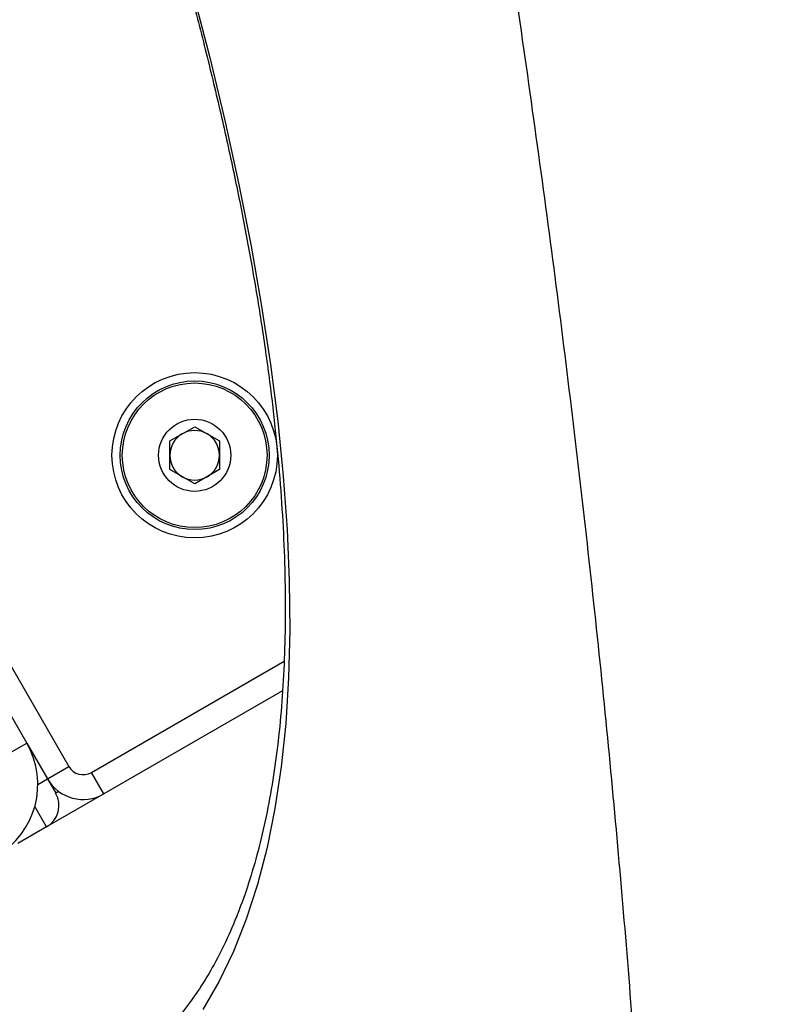
# Model space of a CAD drawing. Units: millimetres. Extents: x -5374 to -634, y -2878 to 3375.
# Drawn here: x -2382 to -2290, y 1039 to 1158 of the extents above; entities that cross this region are included whole.
import ezdxf

# ---------------------------------------------------------------- set-up
doc = ezdxf.new("R2010")
doc.units = ezdxf.units.MM

msp = doc.modelspace()

# ---------------------------------------------------------------- linework, layer by layer
at = {"color": 7, "linetype": 'Continuous', "lineweight": 25}
for p, q in [((-2430.62, 1155.71), (-2381.34, 1070.35)), ((-2364.03, 1106.9), (-2361.03, 1108.63)), ((-2361.03, 1108.63), (-2358.03, 1106.9)), ((-2364.03, 1103.44), (-2364.03, 1106.9)), ((-2358.03, 1106.9), (-2358.03, 1103.44)), ((-2361.03, 1101.71), (-2364.03, 1103.44)), ((-2358.03, 1103.44), (-2361.03, 1101.71)), ((-2385.08, 1082.82), (-2376.24, 1067.52)), ((-2373.51, 1066.79), (-2350.21, 1080.24)), ((-2350.41, 1076.66), (-2372.01, 1064.19)), ((-2383.94, 1068.85), (-2381.34, 1070.35)), ((-2381.34, 1070.35), (-2378.84, 1066.02)), ((-2378.84, 1066.02), (-2376.24, 1067.52)), ((-2372.01, 1064.19), (-2373.51, 1066.79)), ((-2380, 1065.35), (-2378.84, 1066.02)), ((-2378.84, 1066.02), (-2377.84, 1064.29)), ((-2372.01, 1064.19), (-2378.94, 1060.19)), ((-2377.48, 1064.5), (-2377.84, 1064.29)), ((-2378.94, 1060.19), (-2380.37, 1062.67)), ((-2378.94, 1060.19), (-2382.4, 1058.19))]:
    msp.add_line(p, q, dxfattribs=at)
at = {"color": 7, "linetype": 'Continuous', "lineweight": 25, "flags": 128}
msp.add_lwpolyline([(-2361.27, 1161.23), (-2359.21, 1153.3), (-2357.35, 1145.53), (-2355.68, 1137.92), (-2354.21, 1130.48), (-2352.93, 1123.22), (-2351.86, 1116.16), (-2350.99, 1109.29), (-2350.32, 1102.63), (-2349.85, 1096.19), (-2349.59, 1089.97), (-2349.53, 1083.98), (-2349.67, 1078.22), (-2350.02, 1072.71), (-2350.57, 1067.45), (-2351.33, 1062.44), (-2352.28, 1057.7), (-2353.44, 1053.23), (-2354.79, 1049.03), (-2356.35, 1045.11), (-2358.1, 1041.47), (-2360.04, 1038.11)], dxfattribs=at)
at = {"color": 7, "linetype": 'Continuous', "lineweight": 25}
for radius in [10, 9, 8.75, 4.37]:
    msp.add_circle((-2361.03, 1105.17), radius, dxfattribs=at)
for centre, radius, start, end in [((-3003.77, 1005.44), 2369.99, 49.46731, 200.5989), ((-2361.03, 1105.17), 3, 60, 120), ((-2361.03, 1105.17), 3, 120, 180), ((-2361.03, 1105.17), 3, 0, 60), ((-2361.03, 1105.17), 3, 180, 240), ((-2361.03, 1105.17), 3, 300, 0), ((-2361.03, 1105.17), 3, 240, 300), ((-2390, 1065.35), 10, 300, 30), ((-2374.51, 1068.52), 2, 210, 300), ((-2374.51, 1068.52), 5, 210, 300), ((-2380.44, 1062.79), 3, 300, 30)]:
    msp.add_arc(centre, radius, start, end, dxfattribs=at)
for points, knots in [([(-2259.26, 1026.12), (-2259.61, 1031.15), (-2260.33, 1041.61), (-2261.67, 1057.73), (-2263.2, 1074.43), (-2264.92, 1091.32), (-2266.83, 1108.38), (-2268.92, 1125.62), (-2271.19, 1143.04), (-2273.64, 1160.63), (-2276.28, 1178.39), (-2279.1, 1196.32), (-2282.09, 1214.41), (-2285.27, 1232.66), (-2288.63, 1251.07), (-2292.17, 1269.65), (-2294.91, 1283.58), (-2296.52, 1291.36), (-2296.82, 1292.85)], [0, 0, 0, 0, 0.061185, 0.127231, 0.193261, 0.259276, 0.325275, 0.391259, 0.457228, 0.523182, 0.589123, 0.65505, 0.720963, 0.786863, 0.852751, 0.918626, 0.98449, 1, 1, 1, 1]), ([(-2386.35, 1233.57), (-2385.44, 1231.34), (-2383.39, 1226.33), (-2380.38, 1218.61), (-2377.28, 1210.39), (-2374.34, 1202.26), (-2371.55, 1194.22), (-2368.92, 1186.28), (-2366.46, 1178.44), (-2364.16, 1170.71), (-2362.03, 1163.11), (-2360.07, 1155.65), (-2358.28, 1148.32), (-2356.66, 1141.14), (-2355.21, 1134.12), (-2353.95, 1127.26), (-2352.86, 1120.57), (-2351.94, 1114.07), (-2351.21, 1107.75), (-2350.65, 1101.62), (-2350.28, 1095.69), (-2350.08, 1089.98), (-2350.06, 1084.47), (-2350.22, 1079.19), (-2350.55, 1074.13), (-2351.06, 1069.31), (-2351.74, 1064.72), (-2352.59, 1060.37), (-2353.61, 1056.27), (-2354.79, 1052.42), (-2356.14, 1048.82), (-2357.65, 1045.47), (-2359.31, 1042.37), (-2361.14, 1039.53), (-2363.12, 1036.95), (-2365.27, 1034.61), (-2367.58, 1032.54), (-2369.71, 1030.95), (-2371.1, 1030.12), (-2371.62, 1029.8)], [0, 0, 0, 0, 0.02196, 0.049447, 0.07693, 0.10441, 0.131884, 0.159354, 0.186819, 0.214277, 0.241729, 0.269174, 0.29661, 0.324038, 0.351457, 0.378864, 0.40626, 0.433644, 0.461014, 0.48837, 0.515711, 0.543035, 0.570344, 0.597636, 0.624912, 0.652176, 0.679431, 0.706683, 0.733937, 0.761208, 0.78851, 0.815869, 0.843314, 0.870882, 0.898613, 0.926545, 0.954703, 0.983085, 1, 1, 1, 1]), ([(-2322.76, 1164.55), (-2322.68, 1164.03), (-2321.72, 1157.73), (-2320.03, 1145.82), (-2317.72, 1128.84), (-2315.61, 1112.06), (-2313.67, 1095.47), (-2311.9, 1079.08), (-2310.32, 1062.87), (-2308.92, 1046.87), (-2307.75, 1031.98), (-2307.13, 1022.51), (-2306.85, 1018.23)], [0, 0, 0, 0, 0.010094, 0.122372, 0.234626, 0.346855, 0.459059, 0.571237, 0.683388, 0.795513, 0.907609, 1, 1, 1, 1])]:
    msp.add_open_spline(points, degree=3, knots=knots, dxfattribs=at)

doc.saveas('drawing.dxf')
